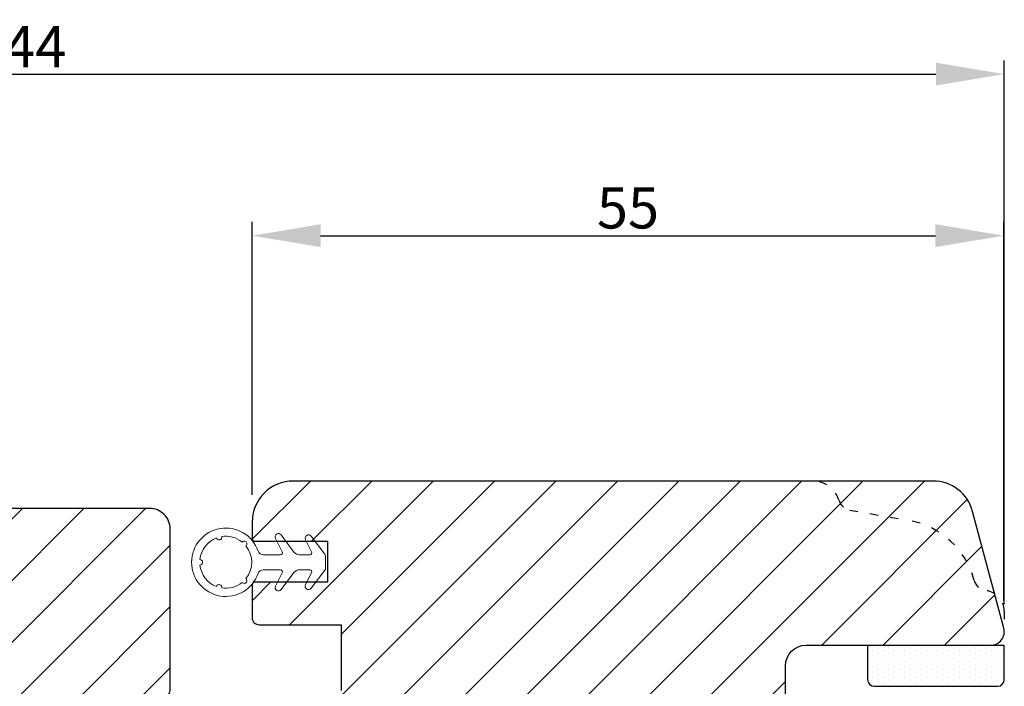
# Model space of a CAD drawing. Units: millimetres. Extents: x 63 to 2659, y -1436 to 356.
# Drawn here: x 1493 to 1565, y -1373 to -1325 of the extents above; entities that cross this region are included whole.
import ezdxf

# ---------------------------------------------------------------- set-up
doc = ezdxf.new("R2010")
doc.units = ezdxf.units.MM
doc.linetypes.add('ACAD_ISO03W100', pattern=[30, 12, -18])
doc.linetypes.add('SLD-Solid', pattern=[0])
doc.layers.get('0').update_dxf_attribs({"lineweight": 0})
doc.layers.get('DEFPOINTS').update_dxf_attribs({"lineweight": 0})
for name, color, linetype, lineweight in [('04 FRAME HATCH', 40, 'Continuous', 0), ('05 SASH', 40, 'Continuous', 25), ('06 SASH HATCH', 40, 'Continuous', 0), ('13 GASKET', 254, 'Continuous', 25), ('14 GASKET HATCH', 254, 'Continuous', 0)]:
    doc.layers.add(name, color=color, linetype=linetype, lineweight=lineweight)
doc.styles.add('M1x1', font='arial.ttf', dxfattribs={"height": 3})
doc.dimstyles.new('M1x1', dxfattribs={"dimscale": 0, "dimtxt": 3, "dimasz": 5, "dimexe": 1, "dimexo": 2, "dimgap": 0.5, "dimtad": 1, "dimdec": 0, "dimdsep": 46, "dimtxsty": 'M1x1', "dimcen": -1, "dimclrd": 256, "dimclre": 256, "dimclrt": 256, "dimazin": 2, "dimtfac": 1, "dimtdec": 0, "dimtmove": 0, "dimatfit": 3, "dimfxl": 1, "dimtolj": 1, "dimarcsym": 0})

# ---------------------------------------------------------------- blocks, each defined once
blk = doc.blocks.new('ffffffffffffff')
at = {"layer": '13 GASKET', "color": 7, "linetype": 'SLD-Solid', "lineweight": 15, "ltscale": 20}
for p, q in [((-425.4795427337432, -1165.180042292556), (-425.9764964450061, -1164.212852622947)), ((-425.5541379466796, -1163.948595430335), (-424.6166164599037, -1165.198579337081)), ((-423.3541304789161, -1164.048567320785), (-422.3641122303581, -1165.368549432239)), ((-423.3309144697761, -1165.180012490234), (-423.7764889917946, -1164.312824513396)), ((-426.8641288004494, -1165.398612524947), (-425.6129528299118, -1165.398597623786)), ((-424.216609688816, -1165.398575272044), (-423.4643394671058, -1165.398567821464)), ((-422.3041052542305, -1165.54854800888), (-422.3041052542305, -1166.348554100475)), ((-425.6129379287506, -1166.498593892535), (-426.8641138992882, -1166.498616244277)), ((-425.9764517415226, -1167.684353794536), (-425.4795278325821, -1166.717141773185)), ((-424.6165866575813, -1166.698582376918), (-425.5540783420349, -1167.948596085986)), ((-423.4643245659447, -1166.498564090213), (-424.2165947876549, -1166.498578991374)), ((-423.776444288311, -1167.584322299442), (-423.3308995686149, -1166.717111970863)), ((-422.3640973291969, -1166.528552677116), (-423.3540708742714, -1167.848564590892))]:
    blk.add_line(p, q, dxfattribs=at)
at = {"layer": '13 GASKET', "color": 7, "linetype": 'SLD-Solid', "lineweight": 15, "ltscale": 400}
for centre, radius, start, end in [((-429.6041065262891, -1165.94866108782), 2.500000706995998, 19.12333575393021, 340.878749259281), ((-429.6041177473873, -1165.94864069692), 1.899981739952181, 111.0344325351508, 173.9671056408874), ((-430.0958846069317, -1164.113394509838), 0.2000017894647702, 198.0198761896803, 11.98215350520401), ((-430.0958846069317, -1164.113394509838), 0.2000017894647702, 198.0198761896803, 11.98215350520401), ((-429.6041041739429, -1165.948656975478), 1.900004141800742, 51.03479717025365, 98.96672487085596), ((-429.6041041739429, -1165.948656975478), 1.900004141800742, 51.03479717025365, 98.96672487085596), ((-425.7541354345651, -1164.098595676082), 0.2499981377496074, 36.87028814617363, 207.1957010364033), ((-423.5541279724477, -1164.198567569733), 0.2499981441952589, 36.87028795134028, 207.1956994569408), ((-428.2606196605977, -1164.605127956846), 0.1999980414498942, 311.9832526696102, 138.0182587312167), ((-429.604117417117, -1165.948652315605), 1.900010160373247, 321.0350480969223, 38.96673828544278), ((-429.604117417117, -1165.948652315605), 1.900010160373247, 321.0350480969223, 38.96673828544278), ((-426.8641311760786, -1164.998598911433), 0.4000136135320714, 199.1247835990984, 270.0003402722456), ((-425.612972144436, -1165.248590209911), 0.1500074151411103, 270.0073772401515, 27.19134227751925), ((-424.2166255523827, -1164.898587360088), 0.4999879122250054, 216.8697872942795, 270.0018178681133), ((-423.4643438790137, -1165.248560407618), 0.1500074139106831, 270.0016851413794, 27.1913425312587), ((-422.6040060778525, -1165.548525670788), 0.2999008244151927, 359.9957323333954, 36.87843417343593), ((-431.504102282159, -1165.948677714547), 0.2000011406776555, 273.0166886821734, 86.98331131782662), ((-429.6040851414347, -1165.948636755766), 1.900022362061033, 186.0351294059292, 248.9664293790749), ((-422.6041221946854, -1166.348557597998), 0.3000169404232249, 323.1337033747387, 0.000667928993097415), ((-426.8641305189141, -1166.898585275555), 0.3999690316010415, 89.99761923795349, 160.8808908818428), ((-425.6129325813292, -1166.648583915096), 0.1499900226593653, 332.8009751000398, 90.00204267815062), ((-424.2166007481193, -1166.99854573303), 0.4999667416901182, 89.99931694898896, 143.1324929926694), ((-423.4643269831924, -1166.64856794955), 0.150003859354242, 332.8096329945122, 89.99907668089786), ((-430.0958370447535, -1167.783914463402), 0.199999356894537, 348.0171853957103, 161.9849140319963), ((-430.0958370447535, -1167.783914463402), 0.199999356894537, 348.0171853957103, 161.9849140319963), ((-429.6041079961489, -1165.948632690165), 1.900017381839476, 261.0348195208346, 308.9664729880304), ((-429.6041079961489, -1165.948632690165), 1.900017381839476, 261.0348195208346, 308.9664729880304), ((-428.2605857454384, -1167.292134334927), 0.2000030394766261, 221.9847618721607, 48.01674948907466), ((-425.7540803635986, -1167.798596989928), 0.2500010748609843, 152.8081880683501, 323.1305460584201), ((-423.5540774792809, -1167.698572808976), 0.2500003533781316, 152.8062185583547, 323.1325173562284)]:
    blk.add_arc(centre, radius, start, end, dxfattribs=at)
blk = doc.blocks.new('*D2045')
at = {"lineweight": -2}
for p, q in [((1510.455529729761, -1359.347474554807), (1510.455529729761, -1339.418061875204)), ((1565.421443025539, -1367.08865561777), (1565.421443025539, -1339.418061875204)), ((1515.455529729761, -1340.418061875204), (1560.421443025539, -1340.418061875204))]:
    blk.add_line(p, q, dxfattribs=at)
for points in [[(1515.455529729761, -1339.584728541871), (1515.455529729761, -1341.251395208537), (1510.455529729761, -1340.418061875204)], [(1560.421443025539, -1341.251395208537), (1560.421443025539, -1339.584728541871), (1565.421443025539, -1340.418061875204)]]:
    blk.add_solid(points)
at = {"layer": 'DEFPOINTS', "color": 0}
for p in [(1565.421443025539, -1340.418061875204), (1510.455529729761, -1361.347474554807), (1565.421443025539, -1369.08865561777)]:
    blk.add_point(p, dxfattribs=at)
at = {"insert": (1537.93848637765, -1338.392561875204), "char_height": 3, "attachment_point": 5, "style": 'M1x1'}
blk.add_mtext('\\A1;55', dxfattribs=at)
blk = doc.blocks.new('*D2048')
at = {"lineweight": -2}
for p, q in [((1421.455504616982, -1367.34742206594), (1421.455504616982, -1327.61091487466)), ((1565.455448686669, -1367.34742206594), (1565.455448686669, -1327.61091487466)), ((1426.455504616982, -1328.61091487466), (1560.455448686669, -1328.61091487466))]:
    blk.add_line(p, q, dxfattribs=at)
for points in [[(1426.455504616982, -1327.777581541327), (1426.455504616982, -1329.444248207993), (1421.455504616982, -1328.61091487466)], [(1560.455448686669, -1329.444248207993), (1560.455448686669, -1327.777581541327), (1565.455448686669, -1328.61091487466)]]:
    blk.add_solid(points)
at = {"layer": 'DEFPOINTS', "color": 0}
for p in [(1565.455448686669, -1328.61091487466), (1421.455504616982, -1369.34742206594), (1565.455448686669, -1369.34742206594)]:
    blk.add_point(p, dxfattribs=at)
at = {"insert": (1493.455476651825, -1326.60491487466), "char_height": 3, "attachment_point": 5, "style": 'M1x1'}
blk.add_mtext('\\A1;144', dxfattribs=at)

msp = doc.modelspace()

# ---------------------------------------------------------------- hatches: boundary and pattern name
at = {"layer": '04 FRAME HATCH'}
h = msp.add_hatch(dxfattribs=at)
h.set_pattern_fill('ANSI31', color=256, style=0)
h.set_pattern_definition([(45, (-520.0045050072799, 465.0439687845894), (-2.245064030267288, 2.245064030267288), [])])
h.paths.add_polyline_path([(1523.455475981273, -1416.847471987006), (1523.455475981273, -1400.847471673346, 0.4142137462859085), (1521.955480434182, -1399.347476126256), (1505.95548072208, -1399.347476126256, -0.4142133929819297), (1504.45547659222, -1397.847471892916), (1504.45547659222, -1391.047474849252, 0.4142135713659223), (1503.955476157744, -1390.547474311295), (1502.255476604141, -1390.547474311295), (1502.255476604141, -1388.547473983469), (1492.955476628076, -1388.547473983469), (1492.955476628076, -1376.147474558654), (1502.255476604141, -1376.147474558654), (1502.255476604141, -1374.14747469649), (1503.955476157745, -1374.14747469649, 0.4142135107483578), (1504.45547659222, -1373.647474262014), (1504.45547659222, -1361.847474369396, 0.4142136144580807), (1502.955476613095, -1360.347474390271), (1483.955476957299, -1360.347474390271, 0.4142137186278241), (1482.45547671143, -1361.84747463614), (1482.45547671143, -1368.847474619376), (1475.955476577319, -1368.847474619376), (1469.955477456488, -1368.847474619376), (1469.955477456488, -1376.147474558654), (1463.455477322377, -1376.147474558654), (1463.455477322377, -1388.547473983469), (1469.955477456488, -1388.547473983469), (1469.955477456488, -1394.347475306692), (1464.955472869467, -1394.347475306692, 0.4142137462858639), (1463.455477322377, -1395.847470853782), (1463.455477322377, -1416.847471987006, 0.4142130968409514), (1463.955480479811, -1417.347475351396), (1468.955477292575, -1417.347475351396), (1468.955477292575, -1420.347473980489), (1463.955480479811, -1420.347473980489, 0.414213096841838), (1463.455477322378, -1420.847477344879), (1463.455477322378, -1422.34747537058, 0.4142136007255966), (1465.455475787558, -1424.34747463614), (1521.455477336595, -1424.34747463614, 0.4142135751575004), (1523.455475981273, -1422.347475724669), (1523.455475981273, -1420.847477344879, 0.4142130968409514), (1522.955472823839, -1420.347473980489), (1517.955476011075, -1420.347473980489), (1517.955476011075, -1417.347475351396), (1522.955472823839, -1417.347475351396, 0.4142130968425041)])
at = {"layer": '06 SASH HATCH'}
h = msp.add_hatch(dxfattribs=at)
h.set_pattern_fill('ANSI31', color=256, style=0)
h.set_pattern_definition([(45, (-520.0045050072799, 320.2729786920572), (-2.245064030267288, 2.245064030267288), [])])
h.paths.add_polyline_path([(1549.455504457392, -1410.847473354639), (1549.455504457392, -1371.847474411937, -0.4142115922127616), (1550.955514947809, -1370.347474632414), (1555.455486814417, -1370.347474632414), (1564.455490153036, -1370.347474632414, 0.4931112394243551), (1565.421443025539, -1369.08865561777), (1563.139121572305, -1360.571017419145, 0.3394642115043687), (1560.241382168691, -1358.347474993767), (1513.455491101287, -1358.347474993768, 0.4142256410365801), (1510.455529729761, -1361.347474554807), (1510.455529729761, -1362.547474378362, 0.4144110848471322), (1510.65550331315, -1362.747474504265), (1515.955488721766, -1362.747474504265), (1515.955488721766, -1365.747474646757), (1510.655503312814, -1365.747474646757, 0.4144097499712354), (1510.455529729761, -1365.94747465629), (1510.455529729761, -1368.347474653842, 0.4143074771351329), (1510.9554934906, -1368.847474619376), (1516.955475847162, -1368.847474619376), (1516.955475847162, -1373.647471435337, 0.4142248734467163), (1517.455499212762, -1374.14747469649), (1519.155483285822, -1374.14747469649), (1519.155483285822, -1376.147474558654), (1528.455476800837, -1376.147474558654), (1528.455476800837, -1388.547473983469), (1519.155483285822, -1388.547473983469), (1519.155483285822, -1390.547474311295), (1517.455499213408, -1390.547474311295, 0.414224934440283), (1516.955475847162, -1391.047477675925), (1516.955475847162, -1393.847471942062, 0.4142249359741486), (1517.455499216025, -1394.347475306692), (1517.941827267259, -1394.347475306692), (1518.564865755505, -1394.347475306692), (1525.955479185022, -1394.347475306692), (1525.955479185022, -1394.547474966946), (1534.255485574641, -1394.547474966946), (1535.455505887904, -1394.547474966945), (1535.455505887904, -1398.547473759951), (1529.455523533526, -1398.547473759952, 0.4142198321072191), (1528.955500165858, -1399.04747477227), (1528.955500165858, -1401.547476114335), (1527.955513037824, -1401.547476114335, 0.414226551583144), (1527.45548967544, -1402.047475884153), (1527.45548967544, -1408.910981776112, 0.3419753364151528), (1528.955500165858, -1410.84747335464, -0.3420138111006067), (1530.455510656275, -1412.783964935197), (1530.455510656275, -1413.910984458412, -0.3420138108045021), (1528.955500165858, -1415.847476036849, 0.3419753364342092), (1527.455489675441, -1417.783967615514), (1527.455489675441, -1419.347475682163, 0.4142112747712168), (1530.455511517477, -1422.347474308314), (1547.455530199838, -1422.347474308314, 0.4142055542413113), (1549.455504457392, -1420.347473982096), (1549.455504457392, -1419.847472967209)])
at = {"layer": '14 GASKET HATCH', "linetype": 'ByBlock'}
h = msp.add_hatch(dxfattribs=at)
h.set_pattern_fill('DOTS', color=256, scale=0.25, angle=270, style=0)
h.set_pattern_definition([(270, (1351.802759259755, 1947.143563102188), (-0.3968750000000001, -0.1984374999999998), [0, -0.396875])])
h.paths.add_polyline_path([(1564.955504457391, -1373.347474632414), (1555.955504457391, -1373.347474632414, -0.4142135623732202), (1555.455504457391, -1372.847474632414), (1555.455504457391, -1370.347474632414), (1565.41236534985, -1370.347474632414), (1565.455504457391, -1370.347474632414), (1565.455504457391, -1372.847474632414, -0.4142135623732202)])

# ---------------------------------------------------------------- linework, layer by layer
at = {"layer": '05 SASH', "linetype": 'ACAD_ISO03W100', "lineweight": 25, "ltscale": 0.05}
for p, q in [((1554.155480393731, -1360.470856543247), (1558.49733775267, -1361.236443142016)), ((1565.455448686669, -1367.84742206594), (1565.455448686669, -1369.34742206594))]:
    msp.add_line(p, q, dxfattribs=at)
at = {"layer": '05 SASH'}
for points in [[(1549.455504457392, -1410.847473354639), (1549.455504457392, -1371.847474411937, -0.4142115922127616), (1550.955514947809, -1370.347474632414), (1555.455486814417, -1370.347474632414), (1564.455490153036, -1370.347474632414, 0.4931112394243551), (1565.421443025539, -1369.08865561777), (1563.139121572305, -1360.571017419145, 0.3394642115043687), (1560.241382168691, -1358.347474993767), (1513.455491101287, -1358.347474993768, 0.4142256410365801), (1510.455529729761, -1361.347474554807), (1510.455529729761, -1362.547474378362, 0.4144110848471322), (1510.65550331315, -1362.747474504265), (1515.955488721766, -1362.747474504265), (1515.955488721766, -1365.747474646757), (1510.655503312814, -1365.747474646757, 0.4144097499712354), (1510.455529729761, -1365.94747465629), (1510.455529729761, -1368.347474653842, 0.4143074771351329), (1510.9554934906, -1368.847474619376), (1516.955475847162, -1368.847474619376), (1516.955475847162, -1373.647471435337, 0.4142248734467163)], [(1492.955476628076, -1376.147474558654), (1502.255476604141, -1376.147474558654), (1502.255476604141, -1374.14747469649), (1503.955476245874, -1374.14747469649, 0.4142134074977378), (1504.45547659222, -1373.647474350143), (1504.45547659222, -1361.847474369396, 0.4142136144579737), (1502.955476613095, -1360.347474390271), (1483.955476957299, -1360.347474390271, 0.4142137186279314)]]:
    msp.add_lwpolyline(points, format="xyb", dxfattribs=at)
at = {"layer": '05 SASH', "linetype": 'ACAD_ISO03W100', "lineweight": 25, "ltscale": 0.05}
for centre, radius, start, end in [((1551.455448686669, -1360.347422065941), 2.000000000000016, 16.68587762865384, 90), ((1554.329128571398, -1359.486048790235), 1.00000000000011, 196.6858776286538, 259.9999999999704), ((1557.455448686669, -1367.145289660089), 6.00000000000009, 14.75962581741712, 80.00000000000392), ((1564.224470747713, -1365.361938786843), 1.000000000000042, 194.7596258173864, 263.8225069617499), ((1563.955448686669, -1367.84742206594), 1.50000000000011, 0, 83.82250696180355)]:
    msp.add_arc(centre, radius, start, end, dxfattribs=at)
at = {"layer": '13 GASKET', "linetype": 'ByBlock'}
for p, q in [((1555.455504457392, -1370.347474632414), (1565.455504457392, -1370.347474632414)), ((1555.455504457392, -1370.347474632414), (1555.455504457392, -1372.847474632414)), ((1555.455504457392, -1370.347474632414), (1565.455504457392, -1370.347474632414)), ((1565.455504457392, -1372.847474632414), (1565.455504457392, -1370.347474632414)), ((1555.955504457392, -1373.347474632414), (1564.441713114871, -1373.347474632414)), ((1564.441713114871, -1373.347474632414), (1564.955504457392, -1373.347474632414))]:
    msp.add_line(p, q, dxfattribs=at)
for centre, start, end in [((1555.955504457392, -1372.847474632414), 180, 270), ((1555.955504457392, -1372.847474632414), 180, 270), ((1564.955504457392, -1372.847474632414), 270, 0), ((1564.955504457392, -1372.847474632414), 270, 0)]:
    msp.add_arc(centre, 0.5, start, end, dxfattribs=at)

# ---------------------------------------------------------------- block references
msp.add_blockref('ffffffffffffff', (1938.130211293056, -198.3354616878614))

# ---------------------------------------------------------------- dimensions: what is measured, and where the dimension line sits
dim = msp.add_linear_dim(base=(1565.455448686669, -1328.61091487466), p1=(1421.455504616982, -1369.34742206594), p2=(1565.455448686669, -1369.34742206594), dimstyle='M1x1', override={"dimscale": 1})
dim.commit()
dim.dimension.update_dxf_attribs({"geometry": '*D2048', "text_midpoint": (1493.455476651825, -1326.60491487466)})
dim = msp.add_linear_dim(base=(1565.421443025539, -1340.418061875204), p1=(1510.455529729761, -1361.347474554807), p2=(1565.421443025539, -1369.08865561777), angle=9.484608950117359e-13, dimstyle='M1x1', override={"dimscale": 1})
dim.commit()
dim.dimension.update_dxf_attribs({"geometry": '*D2045', "text_midpoint": (1537.93848637765, -1338.392561875204)})

doc.saveas('drawing.dxf')
